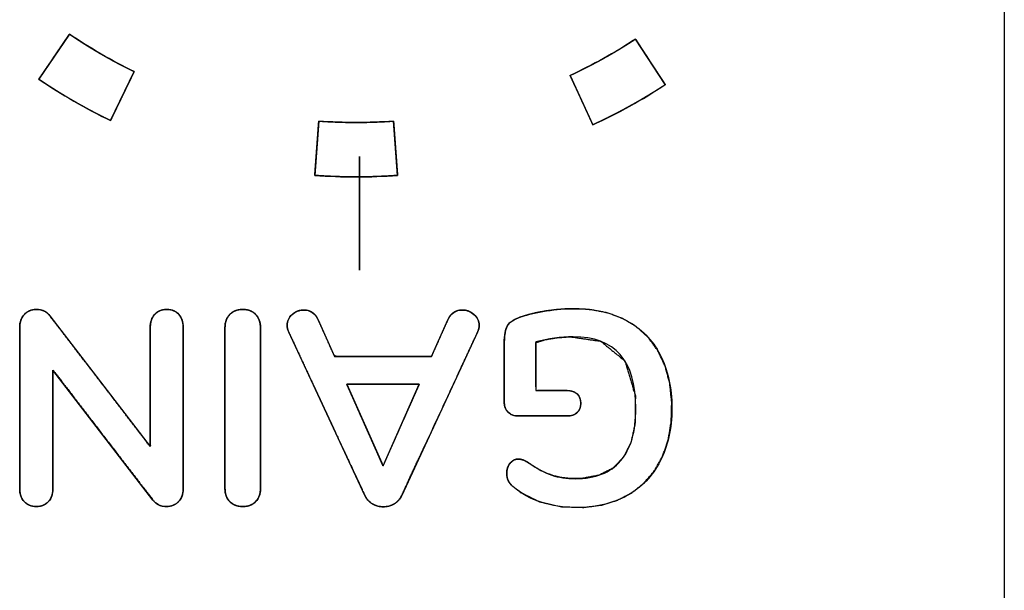
# Model space of a CAD drawing. Units: millimetres. Extents: x 5 to 1169, y 20 to 821.
# Drawn here: x 173 to 182, y 134 to 139 of the extents above; entities that cross this region are included whole.
import ezdxf

# ---------------------------------------------------------------- set-up
doc = ezdxf.new("R2010")
doc.units = ezdxf.units.MM
doc.layers.add('Silk', color=7, linetype='Continuous')

msp = doc.modelspace()

# ---------------------------------------------------------------- linework, layer by layer
at = {"layer": 'Silk', "color": 7, "linetype": 'Continuous'}
for points in [[(182.345, 152.8047), (182.345, 120.7858), (182.345, 120.7858), (182.345, 120.7858)], [(173.9442, 138.5532), (173.9442, 138.5532), (173.6694, 138.1487), (173.6694, 138.1487)], [(174.5261, 138.2172), (174.3241, 138.3148), (174.1296, 138.4271), (173.9442, 138.5532)], [(179.0314, 138.5088), (178.8438, 138.386), (178.6473, 138.2771), (178.4437, 138.183)], [(179.2991, 138.0995), (179.2991, 138.0995), (179.0314, 138.5088), (179.0314, 138.5088)], [(174.3132, 137.7769), (174.3132, 137.7769), (174.5261, 138.2172), (174.5261, 138.2172)], [(173.6694, 138.1487), (173.8746, 138.0092), (174.0898, 137.885), (174.3132, 137.7769)], [(178.4437, 138.183), (178.4437, 138.183), (178.6488, 137.7391), (178.6488, 137.7391)], [(178.6488, 137.7391), (178.8742, 137.8432), (179.0914, 137.9637), (179.2991, 138.0995)], [(176.1852, 137.7726), (176.1852, 137.7726), (176.1492, 137.285), (176.1492, 137.285)], [(176.8569, 137.7726), (176.6333, 137.7563), (176.4088, 137.7563), (176.1852, 137.7726)], [(176.8929, 137.285), (176.8929, 137.285), (176.8569, 137.7726), (176.8569, 137.7726)], [(176.5518, 136.4356), (176.5518, 136.4356), (176.5518, 137.4543), (176.5518, 137.4543)], [(176.5518, 137.4543), (176.5518, 137.4543), (176.5518, 136.4356), (176.5518, 136.4356)], [(176.1492, 137.285), (176.3968, 137.2668), (176.6453, 137.2668), (176.8929, 137.285)], [(173.7694, 136.0242), (173.7694, 136.0242), (174.6707, 134.8513), (174.6707, 134.8513)], [(176.1795, 135.9896), (176.1795, 135.9896), (176.3277, 135.6587), (176.3277, 135.6587)], [(177.1969, 135.6587), (177.1969, 135.6587), (177.3451, 135.9896), (177.3451, 135.9896)], [(173.4977, 134.471), (173.4977, 134.471), (173.4977, 135.9205), (173.4977, 135.9205)], [(174.6707, 134.8513), (174.6707, 134.8513), (174.6707, 135.9205), (174.6707, 135.9205)], [(174.967, 135.9205), (174.967, 135.9205), (174.967, 134.471), (174.967, 134.471)], [(175.3424, 134.471), (175.3424, 134.471), (175.3424, 135.9205), (175.3424, 135.9205)], [(175.6609, 135.9205), (175.6609, 135.9205), (175.6609, 134.471), (175.6609, 134.471)], [(176.5993, 134.4117), (176.5993, 134.4117), (175.9153, 135.8761), (175.9153, 135.8761)], [(177.6118, 135.8761), (177.6118, 135.8761), (176.9302, 134.4117), (176.9302, 134.4117)], [(177.8513, 135.2464), (177.8513, 135.2464), (177.8513, 135.7773), (177.8513, 135.7773)], [(178.1353, 135.7896), (178.1353, 135.7896), (178.1353, 135.3525), (178.1353, 135.3525)], [(176.3277, 135.6587), (176.3277, 135.6587), (177.1969, 135.6587), (177.1969, 135.6587)], [(174.6954, 134.3697), (174.6954, 134.3697), (173.7965, 135.5377), (173.7965, 135.5377)], [(173.7965, 135.5377), (173.7965, 135.5377), (173.7965, 134.471), (173.7965, 134.471)], [(177.0882, 135.4118), (177.0882, 135.4118), (176.4363, 135.4118), (176.4363, 135.4118)], [(176.4363, 135.4118), (176.4363, 135.4118), (176.7623, 134.6784), (176.7623, 134.6784)], [(176.7623, 134.6784), (176.7623, 134.6784), (177.0882, 135.4118), (177.0882, 135.4118)], [(178.1353, 135.3525), (178.1353, 135.3525), (178.4143, 135.3525), (178.4143, 135.3525)], [(178.4143, 135.1254), (178.4143, 135.1254), (177.9773, 135.1254), (177.9773, 135.1254)]]:
    msp.add_open_spline(points, degree=3, dxfattribs=at)
for points, degree, knots in [([(173.6694, 138.1487), (173.6941, 138.132), (173.7188, 138.1155), (173.7437, 138.0991), (173.7687, 138.0829), (173.7937, 138.0668), (173.8189, 138.0509), (173.8441, 138.0351), (173.8694, 138.0195), (173.8948, 138.004), (173.9203, 137.9887), (173.9459, 137.9735), (173.9716, 137.9585), (173.9974, 137.9436), (174.0232, 137.9289), (174.0492, 137.9143), (174.0752, 137.8999), (174.1013, 137.8856), (174.1275, 137.8715), (174.1538, 137.8575), (174.1802, 137.8437), (174.2066, 137.83), (174.2331, 137.8165), (174.2598, 137.8031), (174.2864, 137.7899), (174.3132, 137.7769), (174.3142, 137.7789), (174.3171, 137.7849), (174.3217, 137.7944), (174.3278, 137.8071), (174.3354, 137.8227), (174.3441, 137.8408), (174.3539, 137.8611), (174.3647, 137.8833), (174.3761, 137.907), (174.3882, 137.9319), (174.4006, 137.9576), (174.4133, 137.9838), (174.426, 138.0102), (174.4387, 138.0365), (174.4512, 138.0622), (174.4632, 138.0871), (174.4747, 138.1108), (174.4854, 138.133), (174.4952, 138.1533), (174.504, 138.1714), (174.5115, 138.187), (174.5176, 138.1997), (174.5222, 138.2092), (174.5251, 138.2151), (174.5261, 138.2172), (174.5019, 138.229), (174.4778, 138.2409), (174.4537, 138.253), (174.4297, 138.2652), (174.4058, 138.2775), (174.382, 138.29), (174.3582, 138.3026), (174.3345, 138.3154), (174.3109, 138.3283), (174.2874, 138.3413), (174.264, 138.3545), (174.2406, 138.3678), (174.2173, 138.3812), (174.1941, 138.3948), (174.171, 138.4086), (174.1479, 138.4224), (174.1249, 138.4364), (174.1021, 138.4505), (174.0792, 138.4648), (174.0565, 138.4792), (174.0339, 138.4937), (174.0113, 138.5084), (173.9889, 138.5232), (173.9665, 138.5381), (173.9442, 138.5532), (173.9429, 138.5513), (173.9392, 138.5458), (173.9333, 138.5371), (173.9254, 138.5254), (173.9156, 138.5111), (173.9043, 138.4945), (173.8916, 138.4758), (173.8778, 138.4554), (173.863, 138.4337), (173.8475, 138.4108), (173.8314, 138.3872), (173.815, 138.3631), (173.7986, 138.3388), (173.7822, 138.3147), (173.7661, 138.2911), (173.7506, 138.2682), (173.7358, 138.2464), (173.722, 138.2261), (173.7093, 138.2074), (173.698, 138.1908), (173.6883, 138.1764), (173.6803, 138.1648), (173.6744, 138.156), (173.6707, 138.1506), (173.6694, 138.1487)], 1, [0, 0, 0.012433, 0.024865, 0.037295, 0.049725, 0.062154, 0.074582, 0.087009, 0.099436, 0.111863, 0.124289, 0.136715, 0.149142, 0.161568, 0.173994, 0.186421, 0.198848, 0.211275, 0.223703, 0.236132, 0.248562, 0.260993, 0.273424, 0.285857, 0.298291, 0.310727, 0.311681, 0.314439, 0.318843, 0.324738, 0.331966, 0.340371, 0.349795, 0.360081, 0.371073, 0.382615, 0.394548, 0.406717, 0.418964, 0.431132, 0.443066, 0.454607, 0.465599, 0.475886, 0.48531, 0.493714, 0.500942, 0.506837, 0.511242, 0.514, 0.514954, 0.526195, 0.537435, 0.548673, 0.55991, 0.571147, 0.582382, 0.593616, 0.60485, 0.616083, 0.627315, 0.638547, 0.649779, 0.66101, 0.672241, 0.683472, 0.694703, 0.705934, 0.717165, 0.728397, 0.739629, 0.750861, 0.762094, 0.773327, 0.784561, 0.795797, 0.796751, 0.799508, 0.803912, 0.809807, 0.817034, 0.825437, 0.83486, 0.845145, 0.856136, 0.867676, 0.879608, 0.891775, 0.904021, 0.916188, 0.92812, 0.93966, 0.950651, 0.960937, 0.970359, 0.978763, 0.98599, 0.991884, 0.996288, 0.999046, 1, 1]), ([(178.6488, 137.7391), (178.6758, 137.7517), (178.7027, 137.7644), (178.7296, 137.7773), (178.7564, 137.7903), (178.7831, 137.8035), (178.8097, 137.8169), (178.8362, 137.8304), (178.8626, 137.844), (178.889, 137.8578), (178.9153, 137.8718), (178.9415, 137.8859), (178.9676, 137.9002), (178.9936, 137.9146), (179.0195, 137.9292), (179.0454, 137.9439), (179.0712, 137.9588), (179.0968, 137.9739), (179.1224, 137.989), (179.1479, 138.0044), (179.1734, 138.0199), (179.1987, 138.0355), (179.2239, 138.0513), (179.2491, 138.0672), (179.2741, 138.0833), (179.2991, 138.0995), (179.2979, 138.1014), (179.2942, 138.1069), (179.2885, 138.1158), (179.2807, 138.1276), (179.2713, 138.1421), (179.2603, 138.1589), (179.2479, 138.1778), (179.2344, 138.1984), (179.22, 138.2204), (179.2049, 138.2436), (179.1892, 138.2675), (179.1733, 138.2919), (179.1572, 138.3164), (179.1413, 138.3408), (179.1256, 138.3647), (179.1105, 138.3878), (179.0961, 138.4099), (179.0826, 138.4305), (179.0703, 138.4494), (179.0593, 138.4662), (179.0498, 138.4807), (179.042, 138.4925), (179.0363, 138.5014), (179.0327, 138.5069), (179.0314, 138.5088), (179.0089, 138.4941), (178.9862, 138.4796), (178.9635, 138.4652), (178.9407, 138.4509), (178.9178, 138.4368), (178.8948, 138.4228), (178.8718, 138.4089), (178.8486, 138.3952), (178.8254, 138.3816), (178.8021, 138.3682), (178.7788, 138.3548), (178.7553, 138.3417), (178.7318, 138.3286), (178.7082, 138.3157), (178.6845, 138.303), (178.6608, 138.2903), (178.6369, 138.2778), (178.613, 138.2655), (178.589, 138.2533), (178.565, 138.2412), (178.5409, 138.2293), (178.5167, 138.2175), (178.4924, 138.2059), (178.4681, 138.1944), (178.4437, 138.183), (178.4447, 138.1809), (178.4474, 138.1749), (178.4519, 138.1653), (178.4578, 138.1525), (178.465, 138.1368), (178.4735, 138.1186), (178.4829, 138.0981), (178.4933, 138.0757), (178.5043, 138.0518), (178.5159, 138.0267), (178.5279, 138.0008), (178.5401, 137.9744), (178.5524, 137.9477), (178.5646, 137.9213), (178.5766, 137.8953), (178.5882, 137.8703), (178.5992, 137.8464), (178.6096, 137.824), (178.619, 137.8035), (178.6275, 137.7853), (178.6347, 137.7695), (178.6407, 137.7567), (178.6451, 137.7472), (178.6479, 137.7412), (178.6488, 137.7391)], 1, [0, 0, 0.01244, 0.024878, 0.037313, 0.049747, 0.06218, 0.074611, 0.08704, 0.099469, 0.111897, 0.124323, 0.13675, 0.149175, 0.161601, 0.174026, 0.186452, 0.198877, 0.211303, 0.223729, 0.236156, 0.248584, 0.261013, 0.273442, 0.285873, 0.298306, 0.31074, 0.311694, 0.314452, 0.318856, 0.324751, 0.331979, 0.340383, 0.349807, 0.360093, 0.371085, 0.382626, 0.394559, 0.406728, 0.418975, 0.431143, 0.443076, 0.454617, 0.46561, 0.475896, 0.48532, 0.493724, 0.500952, 0.506846, 0.511251, 0.514009, 0.514963, 0.526198, 0.537432, 0.548666, 0.5599, 0.571133, 0.582365, 0.593598, 0.60483, 0.616062, 0.627294, 0.638526, 0.649758, 0.66099, 0.672223, 0.683455, 0.694688, 0.705921, 0.717155, 0.72839, 0.739624, 0.75086, 0.762096, 0.773333, 0.784571, 0.795809, 0.796763, 0.799521, 0.803925, 0.809819, 0.817045, 0.825448, 0.83487, 0.845155, 0.856145, 0.867685, 0.879616, 0.891782, 0.904027, 0.916194, 0.928125, 0.939664, 0.950654, 0.960939, 0.970361, 0.978764, 0.985991, 0.991885, 0.996289, 0.999046, 1, 1]), ([(176.1492, 137.285), (176.1789, 137.2829), (176.2087, 137.281), (176.2384, 137.2792), (176.2681, 137.2777), (176.2979, 137.2763), (176.3276, 137.275), (176.3574, 137.274), (176.3871, 137.2731), (176.4169, 137.2724), (176.4466, 137.2719), (176.4764, 137.2715), (176.5062, 137.2714), (176.5359, 137.2714), (176.5657, 137.2715), (176.5955, 137.2719), (176.6252, 137.2724), (176.655, 137.2731), (176.6848, 137.274), (176.7145, 137.275), (176.7443, 137.2763), (176.774, 137.2777), (176.8037, 137.2792), (176.8335, 137.281), (176.8632, 137.2829), (176.8929, 137.285), (176.8927, 137.2873), (176.8923, 137.2939), (176.8915, 137.3044), (176.8904, 137.3184), (176.8892, 137.3357), (176.8877, 137.3558), (176.886, 137.3783), (176.8842, 137.4028), (176.8823, 137.4291), (176.8802, 137.4566), (176.8781, 137.4851), (176.876, 137.5142), (176.8738, 137.5434), (176.8717, 137.5725), (176.8696, 137.601), (176.8675, 137.6285), (176.8656, 137.6548), (176.8638, 137.6793), (176.8621, 137.7018), (176.8607, 137.7219), (176.8594, 137.7391), (176.8583, 137.7532), (176.8576, 137.7637), (176.8571, 137.7703), (176.8569, 137.7726), (176.8301, 137.7707), (176.8032, 137.769), (176.7764, 137.7674), (176.7495, 137.766), (176.7227, 137.7648), (176.6958, 137.7637), (176.6689, 137.7627), (176.642, 137.762), (176.6152, 137.7613), (176.5883, 137.7609), (176.5614, 137.7605), (176.5345, 137.7604), (176.5076, 137.7604), (176.4807, 137.7605), (176.4538, 137.7609), (176.427, 137.7613), (176.4001, 137.762), (176.3732, 137.7627), (176.3463, 137.7637), (176.3195, 137.7648), (176.2926, 137.766), (176.2657, 137.7674), (176.2389, 137.769), (176.212, 137.7707), (176.1852, 137.7726), (176.185, 137.7703), (176.1846, 137.7637), (176.1838, 137.7532), (176.1827, 137.7391), (176.1815, 137.7219), (176.18, 137.7018), (176.1783, 137.6793), (176.1765, 137.6548), (176.1746, 137.6285), (176.1725, 137.601), (176.1704, 137.5725), (176.1683, 137.5434), (176.1661, 137.5142), (176.164, 137.4851), (176.1619, 137.4566), (176.1598, 137.4291), (176.1579, 137.4028), (176.1561, 137.3783), (176.1544, 137.3558), (176.153, 137.3357), (176.1517, 137.3184), (176.1506, 137.3044), (176.1499, 137.2939), (176.1494, 137.2873), (176.1492, 137.285)], 1, [0, 0, 0.012441, 0.02488, 0.037318, 0.049755, 0.06219, 0.074625, 0.087058, 0.099491, 0.111923, 0.124354, 0.136785, 0.149216, 0.161647, 0.174078, 0.186509, 0.198941, 0.211373, 0.223806, 0.236239, 0.248673, 0.261109, 0.273545, 0.285983, 0.298423, 0.310864, 0.311817, 0.314575, 0.318979, 0.324872, 0.332099, 0.340502, 0.349924, 0.360208, 0.371198, 0.382737, 0.394668, 0.406834, 0.419079, 0.431245, 0.443176, 0.454715, 0.465705, 0.47599, 0.485412, 0.493815, 0.501041, 0.506935, 0.511339, 0.514096, 0.51505, 0.526285, 0.537518, 0.548751, 0.559983, 0.571214, 0.582445, 0.593674, 0.604904, 0.616133, 0.627361, 0.638589, 0.649818, 0.661046, 0.672274, 0.683502, 0.694731, 0.70596, 0.717189, 0.728419, 0.739649, 0.75088, 0.762112, 0.773345, 0.784579, 0.795814, 0.796768, 0.799525, 0.803929, 0.809822, 0.817049, 0.825452, 0.834874, 0.845158, 0.856148, 0.867687, 0.879618, 0.891784, 0.904029, 0.916195, 0.928126, 0.939665, 0.950655, 0.96094, 0.970362, 0.978765, 0.985991, 0.991885, 0.996289, 0.999046, 1, 1]), ([(173.4977, 135.9205), (173.4977, 135.9682), (173.5117, 136.0069), (173.5397, 136.0366), (173.5677, 136.0662), (173.6039, 136.081), (173.6484, 136.081), (173.701, 136.081), (173.7414, 136.0621), (173.7694, 136.0242)], 3, [0, 0, 0, 0, 0.333333, 0.333333, 0.333333, 0.666667, 0.666667, 0.666667, 1, 1, 1, 1]), ([(173.6484, 134.3129), (173.6219, 134.3146), (173.5976, 134.3198), (173.5756, 134.3284), (173.5559, 134.3405), (173.5385, 134.3561), (173.5238, 134.3745), (173.5124, 134.3953), (173.5042, 134.4182), (173.4993, 134.4435), (173.4977, 134.471), (173.4977, 134.6217), (173.4977, 134.9812), (173.4977, 135.4103), (173.4977, 135.7697), (173.4977, 135.9205), (173.4994, 135.948), (173.5044, 135.9734), (173.5128, 135.9966), (173.5246, 136.0177), (173.5397, 136.0366), (173.5575, 136.0526), (173.5773, 136.065), (173.599, 136.0739), (173.6227, 136.0792), (173.6484, 136.081), (173.6785, 136.0787), (173.7057, 136.0719), (173.7299, 136.0606), (173.7511, 136.0447), (173.7694, 136.0242), (173.8631, 135.9022), (174.0867, 135.6113), (174.3535, 135.2642), (174.577, 134.9733), (174.6707, 134.8513), (174.6707, 134.9625), (174.6707, 135.2276), (174.6707, 135.5441), (174.6707, 135.8093), (174.6707, 135.9205), (174.6723, 135.948), (174.677, 135.9734), (174.6849, 135.9966), (174.696, 136.0177), (174.7102, 136.0366), (174.7272, 136.0526), (174.7466, 136.065), (174.7683, 136.0739), (174.7924, 136.0792), (174.8189, 136.081), (174.8454, 136.0792), (174.8695, 136.0739), (174.8912, 136.065), (174.9105, 136.0526), (174.9275, 136.0366), (174.9418, 136.0177), (174.9528, 135.9966), (174.9607, 135.9734), (174.9654, 135.948), (174.967, 135.9205), (174.967, 135.7697), (174.967, 135.4103), (174.967, 134.9812), (174.967, 134.6217), (174.967, 134.471), (174.9653, 134.4435), (174.9603, 134.4182), (174.9519, 134.3953), (174.9401, 134.3745), (174.925, 134.3561), (174.9072, 134.3405), (174.8871, 134.3284), (174.8649, 134.3198), (174.8405, 134.3146), (174.8139, 134.3129), (174.7847, 134.3152), (174.7582, 134.322), (174.7345, 134.3334), (174.7136, 134.3493), (174.6954, 134.3697), (174.6019, 134.4912), (174.379, 134.7808), (174.1129, 135.1266), (173.89, 135.4162), (173.7965, 135.5377), (173.7965, 135.4268), (173.7965, 135.1622), (173.7965, 134.8465), (173.7965, 134.5819), (173.7965, 134.471), (173.7949, 134.4435), (173.79, 134.4182), (173.7818, 134.3953), (173.7704, 134.3745), (173.7558, 134.3561), (173.7385, 134.3405), (173.719, 134.3284), (173.6976, 134.3198), (173.674, 134.3146), (173.6484, 134.3129)], 1, [0, 0, 0.002729, 0.005276, 0.007701, 0.010075, 0.012471, 0.014893, 0.01732, 0.019822, 0.022461, 0.025292, 0.040766, 0.077667, 0.121709, 0.158609, 0.174084, 0.176916, 0.179572, 0.182107, 0.184583, 0.187067, 0.189522, 0.191918, 0.194328, 0.196824, 0.199468, 0.202566, 0.20544, 0.208185, 0.21091, 0.213727, 0.229518, 0.267175, 0.31212, 0.349776, 0.365568, 0.376982, 0.404201, 0.436688, 0.463907, 0.475321, 0.478153, 0.480803, 0.483321, 0.485763, 0.48819, 0.490584, 0.492946, 0.495358, 0.497893, 0.500618, 0.503341, 0.505875, 0.508283, 0.510644, 0.513037, 0.515466, 0.517908, 0.520425, 0.523076, 0.525907, 0.541381, 0.578282, 0.622324, 0.659224, 0.674699, 0.67753, 0.680172, 0.682682, 0.685127, 0.687576, 0.690005, 0.692408, 0.694857, 0.697418, 0.700152, 0.703161, 0.705966, 0.708664, 0.711363, 0.71417, 0.729904, 0.767424, 0.812207, 0.849727, 0.865461, 0.876849, 0.904004, 0.936415, 0.963571, 0.974958, 0.977789, 0.980428, 0.98293, 0.985356, 0.987774, 0.990166, 0.992514, 0.994891, 0.997365, 1, 1]), ([(174.6707, 135.9205), (174.6707, 135.9682), (174.6839, 136.0069), (174.7102, 136.0366), (174.7365, 136.0662), (174.7728, 136.081), (174.8189, 136.081), (174.865, 136.081), (174.9012, 136.0662), (174.9275, 136.0366), (174.9539, 136.0069), (174.967, 135.9682), (174.967, 135.9205)], 3, [0, 0, 0, 0, 0.25, 0.25, 0.25, 0.5, 0.5, 0.5, 0.75, 0.75, 0.75, 1, 1, 1, 1]), ([(175.3424, 135.9205), (175.3424, 135.9682), (175.3568, 136.0069), (175.3856, 136.0366), (175.4144, 136.0662), (175.4535, 136.081), (175.5029, 136.081)], 3, [0, 0, 0, 0, 0.5, 0.5, 0.5, 1, 1, 1, 1]), ([(175.5029, 136.081), (175.5169, 136.0805), (175.5304, 136.0792), (175.5433, 136.077), (175.5556, 136.0739), (175.5674, 136.0699), (175.5786, 136.065), (175.5892, 136.0592), (175.5993, 136.0526), (175.6088, 136.045), (175.6177, 136.0366), (175.6259, 136.0274), (175.6333, 136.0177), (175.6397, 136.0074), (175.6454, 135.9966), (175.6501, 135.9853), (175.654, 135.9734), (175.657, 135.961), (175.6592, 135.948), (175.6605, 135.9345), (175.6609, 135.9205), (175.6609, 135.8799), (175.6609, 135.7697), (175.6609, 135.6074), (175.6609, 135.4103), (175.6609, 135.1957), (175.6609, 134.9812), (175.6609, 134.7841), (175.6609, 134.6217), (175.6609, 134.5116), (175.6609, 134.471), (175.6605, 134.4569), (175.6592, 134.4435), (175.657, 134.4306), (175.654, 134.4182), (175.6501, 134.4065), (175.6454, 134.3953), (175.6397, 134.3846), (175.6333, 134.3745), (175.6259, 134.365), (175.6177, 134.3561), (175.6088, 134.3479), (175.5993, 134.3405), (175.5892, 134.3341), (175.5786, 134.3284), (175.5674, 134.3237), (175.5556, 134.3198), (175.5433, 134.3168), (175.5304, 134.3146), (175.5169, 134.3133), (175.5029, 134.3129), (175.4884, 134.3133), (175.4745, 134.3146), (175.4612, 134.3168), (175.4486, 134.3198), (175.4365, 134.3237), (175.4251, 134.3284), (175.4143, 134.3341), (175.4041, 134.3405), (175.3946, 134.3479), (175.3856, 134.3561), (175.3774, 134.365), (175.3701, 134.3745), (175.3636, 134.3846), (175.358, 134.3953), (175.3532, 134.4065), (175.3493, 134.4182), (175.3463, 134.4306), (175.3441, 134.4435), (175.3428, 134.4569), (175.3424, 134.471), (175.3424, 134.5116), (175.3424, 134.6217), (175.3424, 134.7841), (175.3424, 134.9812), (175.3424, 135.1957), (175.3424, 135.4103), (175.3424, 135.6074), (175.3424, 135.7697), (175.3424, 135.8799), (175.3424, 135.9205), (175.3428, 135.9345), (175.3441, 135.948), (175.3463, 135.961), (175.3493, 135.9734), (175.3532, 135.9853), (175.358, 135.9966), (175.3636, 136.0074), (175.3701, 136.0177), (175.3774, 136.0274), (175.3856, 136.0366), (175.3946, 136.045), (175.4041, 136.0526), (175.4143, 136.0592), (175.4251, 136.065), (175.4365, 136.0699), (175.4486, 136.0739), (175.4612, 136.077), (175.4745, 136.0792), (175.4884, 136.0805), (175.5029, 136.081)], 1, [0, 0, 0.003585, 0.00704, 0.010382, 0.013631, 0.016804, 0.019924, 0.023014, 0.026096, 0.029194, 0.03233, 0.035475, 0.038587, 0.041686, 0.044795, 0.047935, 0.051128, 0.054392, 0.057748, 0.061212, 0.064799, 0.075165, 0.1033, 0.144763, 0.19511, 0.249899, 0.304689, 0.355036, 0.396499, 0.424634, 0.435, 0.43859, 0.442048, 0.44539, 0.448634, 0.451799, 0.454906, 0.457977, 0.461036, 0.464105, 0.467206, 0.470303, 0.473368, 0.476425, 0.479496, 0.482603, 0.485768, 0.489011, 0.492351, 0.495805, 0.49939, 0.503097, 0.506661, 0.510096, 0.51342, 0.516651, 0.51981, 0.52292, 0.526003, 0.529083, 0.532184, 0.535286, 0.538354, 0.541413, 0.544484, 0.547591, 0.550756, 0.554, 0.557342, 0.5608, 0.564391, 0.574756, 0.602891, 0.644354, 0.694701, 0.749491, 0.80428, 0.854628, 0.89609, 0.924225, 0.934591, 0.938178, 0.941642, 0.944998, 0.948263, 0.951455, 0.954595, 0.957704, 0.960803, 0.963915, 0.96706, 0.970201, 0.973313, 0.976421, 0.979549, 0.982722, 0.985962, 0.98929, 0.992728, 0.996292, 1, 1]), ([(175.5029, 136.081), (175.5506, 136.081), (175.5889, 136.0662), (175.6177, 136.0366), (175.6465, 136.0069), (175.6609, 135.9682), (175.6609, 135.9205)], 3, [0, 0, 0, 0, 0.5, 0.5, 0.5, 1, 1, 1, 1]), ([(175.9153, 135.8761), (175.9054, 135.8975), (175.9005, 135.9189), (175.9005, 135.9403), (175.9005, 135.9781), (175.9157, 136.0102), (175.9461, 136.0366), (175.9766, 136.0629), (176.0116, 136.0761), (176.0511, 136.0761), (176.0774, 136.0761), (176.1021, 136.0691), (176.1252, 136.0551), (176.1482, 136.0411), (176.1663, 136.0193), (176.1795, 135.9896)], 3, [0, 0, 0, 0, 0.2, 0.2, 0.2, 0.4, 0.4, 0.4, 0.6, 0.6, 0.6, 0.8, 0.8, 0.8, 1, 1, 1, 1]), ([(175.9153, 135.8761), (175.9102, 135.8883), (175.9062, 135.9005), (175.9032, 135.9127), (175.9014, 135.9249), (175.9005, 135.9371), (175.9014, 135.9558), (175.9055, 135.9759), (175.9128, 135.9946), (175.9235, 136.0122), (175.9374, 136.0285), (175.9545, 136.0434), (175.9728, 136.0556), (175.9921, 136.065), (176.0124, 136.0715), (176.0336, 136.0752), (176.0543, 136.0761), (176.069, 136.075), (176.0834, 136.0724), (176.0975, 136.0683), (176.1112, 136.0627), (176.1245, 136.0555), (176.1372, 136.0468), (176.1487, 136.0363), (176.1592, 136.0242), (176.1687, 136.0104), (176.1771, 135.9949), (176.1864, 135.9743), (176.2153, 135.9096), (176.2558, 135.8192), (176.2957, 135.7302), (176.3227, 135.6698), (176.3435, 135.6587), (176.4836, 135.6587), (176.7103, 135.6587), (176.952, 135.6587), (177.1373, 135.6587), (177.1973, 135.6596), (177.2153, 135.6997), (177.2512, 135.78), (177.2929, 135.8731), (177.3282, 135.9519), (177.3449, 135.9892), (177.3522, 136.0041), (177.3612, 136.0186), (177.3713, 136.0314), (177.3824, 136.0426), (177.3946, 136.052), (177.4078, 136.0598), (177.4215, 136.0661), (177.4358, 136.0708), (177.4506, 136.0741), (177.466, 136.0758), (177.4838, 136.0759), (177.5048, 136.0734), (177.5251, 136.0681), (177.5446, 136.0599), (177.5635, 136.0489), (177.5816, 136.035), (177.5973, 136.0192), (177.6097, 136.0022), (177.6187, 135.9839), (177.6243, 135.9644), (177.6266, 135.9437), (177.6262, 135.93), (177.6248, 135.9178), (177.6223, 135.9056), (177.6187, 135.8934), (177.6141, 135.8812), (177.5889, 135.8268), (177.4646, 135.5598), (177.2812, 135.1659), (177.0949, 134.7656), (176.9618, 134.4795), (176.9275, 134.4059), (176.9176, 134.3885), (176.9061, 134.3728), (176.8929, 134.3588), (176.878, 134.3465), (176.8614, 134.3359), (176.8438, 134.3271), (176.8257, 134.3201), (176.8072, 134.315), (176.7883, 134.3119), (176.7689, 134.3105), (176.7494, 134.3111), (176.7302, 134.3135), (176.7116, 134.3178), (176.6933, 134.3239), (176.6755, 134.3319), (176.6583, 134.3418), (176.6427, 134.3534), (176.6288, 134.3667), (176.6165, 134.3817), (176.606, 134.3983), (176.5944, 134.4223), (176.5, 134.6243), (176.3287, 134.9911), (176.1366, 135.4024), (175.98, 135.7376), (175.9153, 135.8761)], 1, [0, 0, 0.002152, 0.004243, 0.006285, 0.008294, 0.010284, 0.013339, 0.016664, 0.019948, 0.02329, 0.026784, 0.030462, 0.034049, 0.037543, 0.041011, 0.044523, 0.047882, 0.050288, 0.05267, 0.055053, 0.057464, 0.05993, 0.06243, 0.064966, 0.067578, 0.070305, 0.073179, 0.076854, 0.088383, 0.104514, 0.120389, 0.131151, 0.134989, 0.157789, 0.194685, 0.234033, 0.264187, 0.273959, 0.281115, 0.295429, 0.312044, 0.326103, 0.332747, 0.335441, 0.338223, 0.340878, 0.343443, 0.345959, 0.348449, 0.350907, 0.353357, 0.355824, 0.358335, 0.361241, 0.36468, 0.368092, 0.371542, 0.375095, 0.378807, 0.382437, 0.385864, 0.389179, 0.392483, 0.395877, 0.398101, 0.4001, 0.402127, 0.404196, 0.406319, 0.416076, 0.464021, 0.534744, 0.606606, 0.657968, 0.671192, 0.674442, 0.67761, 0.680744, 0.68389, 0.687095, 0.690303, 0.693451, 0.696572, 0.699696, 0.702854, 0.706039, 0.709178, 0.712299, 0.715434, 0.718613, 0.721838, 0.725003, 0.728137, 0.731285, 0.734495, 0.738833, 0.775111, 0.84102, 0.914907, 0.975118, 1, 1]), ([(177.3451, 135.9896), (177.3582, 136.0193), (177.3763, 136.0411), (177.3994, 136.0551), (177.4224, 136.0691), (177.448, 136.0761), (177.4759, 136.0761), (177.5138, 136.0761), (177.5484, 136.0629), (177.5797, 136.0366), (177.6109, 136.0102), (177.6266, 135.9781), (177.6266, 135.9403), (177.6266, 135.9189), (177.6216, 135.8975), (177.6118, 135.8761)], 3, [0, 0, 0, 0, 0.2, 0.2, 0.2, 0.4, 0.4, 0.4, 0.6, 0.6, 0.6, 0.8, 0.8, 0.8, 1, 1, 1, 1]), ([(177.9773, 135.1254), (177.9422, 135.129), (177.912, 135.1399), (177.8866, 135.158), (177.8673, 135.1822), (177.8555, 135.2109), (177.8513, 135.2442), (177.8513, 135.3678), (177.8513, 135.6204), (177.8513, 135.7759), (177.854, 135.8394), (177.8631, 135.8939), (177.8787, 135.9339), (177.9033, 135.9636), (177.9414, 135.9893), (177.993, 136.0113), (178.0598, 136.0325), (178.1344, 136.051), (178.216, 136.0663), (178.3016, 136.0779), (178.3851, 136.0852), (178.4665, 136.0883), (178.6186, 136.0812), (178.7762, 136.0514), (178.9181, 135.9985), (179.0432, 135.9232), (179.1482, 135.8271), (179.2331, 135.7103), (179.2971, 135.5737), (179.3383, 135.4201), (179.3567, 135.2495), (179.3522, 135.0723), (179.3248, 134.9103), (179.2745, 134.7643), (179.2023, 134.6351), (179.1107, 134.5262), (179.0001, 134.4376), (178.8712, 134.3701), (178.727, 134.3258), (178.5677, 134.3048), (178.3665, 134.3105), (178.1671, 134.3557), (177.995, 134.4418), (177.9197, 134.501), (177.9039, 134.5189), (177.8916, 134.5368), (177.8827, 134.5551), (177.8768, 134.5753), (177.8739, 134.5977), (177.8744, 134.6273), (177.8809, 134.6593), (177.894, 134.6875), (177.913, 134.7115), (177.9352, 134.728), (177.9601, 134.7365), (177.9828, 134.7375), (177.9998, 134.7357), (178.0156, 134.732), (178.0306, 134.7264), (178.0467, 134.7184), (178.0645, 134.7081), (178.104, 134.6815), (178.1729, 134.6399), (178.2385, 134.6082), (178.3014, 134.5862), (178.368, 134.5716), (178.44, 134.5638), (178.5485, 134.5642), (178.7022, 134.5931), (178.8271, 134.6567), (178.9232, 134.755), (178.9897, 134.8871), (179.0263, 135.0528), (179.0296, 135.3049), (178.9349, 135.6205), (178.7175, 135.7964), (178.4443, 135.8362), (178.3334, 135.8286), (178.2226, 135.8108), (178.1353, 135.7835), (178.1353, 135.6357), (178.1353, 135.4309), (178.1382, 135.3525), (178.2295, 135.3525), (178.3609, 135.3525), (178.4202, 135.3524), (178.4557, 135.3482), (178.4854, 135.3376), (178.5095, 135.3205), (178.5271, 135.2976), (178.5373, 135.2694), (178.5403, 135.2357), (178.536, 135.203), (178.5244, 135.1757), (178.5056, 135.1538), (178.4804, 135.1379), (178.4496, 135.1284), (178.4142, 135.1254), (178.2971, 135.1254), (178.0887, 135.1254), (177.9773, 135.1254)], 1, [0, 0, 0.00367, 0.007013, 0.010256, 0.013471, 0.016699, 0.020194, 0.03305, 0.059323, 0.075494, 0.082109, 0.087857, 0.092322, 0.096332, 0.101114, 0.106946, 0.114237, 0.122232, 0.130866, 0.139847, 0.148569, 0.157042, 0.172879, 0.189557, 0.205317, 0.220499, 0.235306, 0.250326, 0.266013, 0.282557, 0.300399, 0.318841, 0.335923, 0.351991, 0.367383, 0.382187, 0.396926, 0.41206, 0.427753, 0.444462, 0.465393, 0.486668, 0.506678, 0.516645, 0.519129, 0.52139, 0.523505, 0.525694, 0.528038, 0.531114, 0.534512, 0.537747, 0.540933, 0.543811, 0.546547, 0.548916, 0.550685, 0.552376, 0.55404, 0.555912, 0.558051, 0.563008, 0.571376, 0.578952, 0.585885, 0.592976, 0.600505, 0.611796, 0.628058, 0.642637, 0.656932, 0.672317, 0.689971, 0.716186, 0.750468, 0.779552, 0.80827, 0.819823, 0.831499, 0.841014, 0.85638, 0.877688, 0.885847, 0.895345, 0.909014, 0.915176, 0.918891, 0.922179, 0.925254, 0.928252, 0.931379, 0.934888, 0.938322, 0.941407, 0.944412, 0.947508, 0.950859, 0.95456, 0.966737, 0.988417, 1, 1]), ([(177.8513, 135.7773), (177.8513, 135.853), (177.8612, 135.9065), (177.881, 135.9378), (177.9007, 135.9691), (177.941, 135.9946), (178.002, 136.0143), (178.0678, 136.0374), (178.1444, 136.0555), (178.2316, 136.0687), (178.3189, 136.0818), (178.4028, 136.0884), (178.4835, 136.0884), (178.6629, 136.0884), (178.8185, 136.053), (178.9502, 135.9822), (179.0819, 135.9115), (179.1827, 135.809), (179.2527, 135.6748), (179.3227, 135.5406), (179.3577, 135.3805), (179.3577, 135.1945), (179.3577, 135.0118), (179.3227, 134.8533), (179.2527, 134.7191), (179.1827, 134.585), (179.0835, 134.4821), (178.9551, 134.4105), (178.8267, 134.3389), (178.6753, 134.303), (178.5008, 134.303), (178.2686, 134.303), (178.0785, 134.3656), (177.9303, 134.4907), (177.9106, 134.5088), (177.8962, 134.5269), (177.8871, 134.545), (177.8781, 134.5632), (177.8735, 134.5846), (177.8735, 134.6093), (177.8735, 134.6455), (177.8834, 134.6759), (177.9032, 134.7006), (177.9229, 134.7253), (177.9468, 134.7377), (177.9748, 134.7377), (177.9929, 134.7377), (178.0094, 134.7348), (178.0242, 134.729), (178.039, 134.7233), (178.0563, 134.7138), (178.076, 134.7006), (178.1485, 134.6496), (178.216, 134.6138), (178.2785, 134.5932), (178.3411, 134.5726), (178.4119, 134.5623), (178.4909, 134.5623), (178.6703, 134.5623), (178.8057, 134.6154), (178.8971, 134.7216), (178.9885, 134.8278), (179.0342, 134.9854), (179.0342, 135.1945), (179.0342, 135.6225), (178.8465, 135.8365), (178.4711, 135.8365), (178.3592, 135.8365), (178.2472, 135.8209), (178.1353, 135.7896)], 3, [0, 0, 0, 0, 0.043478, 0.043478, 0.043478, 0.086957, 0.086957, 0.086957, 0.130435, 0.130435, 0.130435, 0.173913, 0.173913, 0.173913, 0.217391, 0.217391, 0.217391, 0.26087, 0.26087, 0.26087, 0.304348, 0.304348, 0.304348, 0.347826, 0.347826, 0.347826, 0.391304, 0.391304, 0.391304, 0.434783, 0.434783, 0.434783, 0.478261, 0.478261, 0.478261, 0.521739, 0.521739, 0.521739, 0.565217, 0.565217, 0.565217, 0.608696, 0.608696, 0.608696, 0.652174, 0.652174, 0.652174, 0.695652, 0.695652, 0.695652, 0.73913, 0.73913, 0.73913, 0.782609, 0.782609, 0.782609, 0.826087, 0.826087, 0.826087, 0.869565, 0.869565, 0.869565, 0.913043, 0.913043, 0.913043, 0.956522, 0.956522, 0.956522, 1, 1, 1, 1]), ([(177.0882, 135.4118), (177.0865, 135.4118), (177.0815, 135.4118), (177.0733, 135.4118), (177.0623, 135.4118), (177.0486, 135.4118), (177.0324, 135.4118), (177.014, 135.4118), (176.9936, 135.4118), (176.9713, 135.4118), (176.9474, 135.4118), (176.9221, 135.4118), (176.8956, 135.4118), (176.8681, 135.4118), (176.8398, 135.4118), (176.811, 135.4118), (176.7818, 135.4118), (176.7525, 135.4118), (176.7232, 135.4118), (176.6943, 135.4118), (176.6658, 135.4118), (176.638, 135.4118), (176.6111, 135.4118), (176.5854, 135.4118), (176.561, 135.4118), (176.5382, 135.4118), (176.5171, 135.4118), (176.498, 135.4118), (176.481, 135.4118), (176.4665, 135.4118), (176.4546, 135.4118), (176.4454, 135.4118), (176.4394, 135.4118), (176.4365, 135.4118), (176.4367, 135.4109), (176.4387, 135.4065), (176.4422, 135.3985), (176.4473, 135.3871), (176.4537, 135.3727), (176.4614, 135.3554), (176.4702, 135.3355), (176.4801, 135.3132), (176.491, 135.2888), (176.5027, 135.2625), (176.5151, 135.2346), (176.5282, 135.2052), (176.5418, 135.1746), (176.5558, 135.143), (176.5701, 135.1108), (176.5847, 135.0781), (176.5993, 135.0451), (176.614, 135.0121), (176.6285, 134.9794), (176.6428, 134.9472), (176.6569, 134.9156), (176.6705, 134.885), (176.6835, 134.8556), (176.696, 134.8277), (176.7077, 134.8013), (176.7185, 134.7769), (176.7284, 134.7547), (176.7372, 134.7348), (176.7449, 134.7175), (176.7513, 134.7031), (176.7564, 134.6917), (176.7599, 134.6837), (176.7619, 134.6793), (176.7624, 134.6786), (176.7638, 134.6818), (176.7669, 134.6887), (176.7714, 134.6989), (176.7774, 134.7124), (176.7847, 134.7287), (176.7931, 134.7478), (176.8027, 134.7693), (176.8132, 134.793), (176.8247, 134.8187), (176.8368, 134.8461), (176.8497, 134.8751), (176.8631, 134.9053), (176.877, 134.9365), (176.8913, 134.9686), (176.9057, 135.0012), (176.9204, 135.0341), (176.935, 135.0671), (176.9496, 135.0999), (176.964, 135.1323), (176.9782, 135.1641), (176.9919, 135.1951), (177.0052, 135.2249), (177.0178, 135.2534), (177.0298, 135.2803), (177.0409, 135.3053), (177.0511, 135.3283), (177.0603, 135.3491), (177.0684, 135.3672), (177.0753, 135.3826), (177.0808, 135.395), (177.0848, 135.4042), (177.0873, 135.4099), (177.0882, 135.4118)], 1, [0, 0, 0.000764, 0.002995, 0.006599, 0.011482, 0.017551, 0.024712, 0.032872, 0.041936, 0.051812, 0.062405, 0.073622, 0.08537, 0.097554, 0.110082, 0.122859, 0.135793, 0.148789, 0.161753, 0.174593, 0.187214, 0.199524, 0.211427, 0.222832, 0.233643, 0.243769, 0.253114, 0.261585, 0.269089, 0.275533, 0.280821, 0.284862, 0.287561, 0.288825, 0.289219, 0.291376, 0.295263, 0.300763, 0.30776, 0.316141, 0.32579, 0.336591, 0.348429, 0.361189, 0.374756, 0.389015, 0.403849, 0.419145, 0.434786, 0.450658, 0.466645, 0.482632, 0.498504, 0.514145, 0.529441, 0.544275, 0.558533, 0.5721, 0.584861, 0.596699, 0.6075, 0.617148, 0.625529, 0.632527, 0.638027, 0.641913, 0.644071, 0.64443, 0.645985, 0.649308, 0.654283, 0.660794, 0.668726, 0.677964, 0.688393, 0.699898, 0.712363, 0.725673, 0.739713, 0.754368, 0.769522, 0.78506, 0.800867, 0.816827, 0.832826, 0.848749, 0.864479, 0.879902, 0.894902, 0.909364, 0.923174, 0.936215, 0.948373, 0.959532, 0.969577, 0.978393, 0.985864, 0.991876, 0.996312, 0.999059, 1, 1]), ([(178.4143, 135.3525), (178.4539, 135.3525), (178.4847, 135.3427), (178.5069, 135.3229), (178.5292, 135.3032), (178.5403, 135.2752), (178.5403, 135.239), (178.5403, 135.2027), (178.5292, 135.1747), (178.5069, 135.155), (178.4847, 135.1352), (178.4539, 135.1254), (178.4143, 135.1254)], 3, [0, 0, 0, 0, 0.25, 0.25, 0.25, 0.5, 0.5, 0.5, 0.75, 0.75, 0.75, 1, 1, 1, 1]), ([(177.9773, 135.1254), (177.9394, 135.1254), (177.9089, 135.1365), (177.8859, 135.1587), (177.8628, 135.1809), (177.8513, 135.2101), (177.8513, 135.2464)], 3, [0, 0, 0, 0, 0.5, 0.5, 0.5, 1, 1, 1, 1]), ([(173.6484, 134.3129), (173.6023, 134.3129), (173.5656, 134.3273), (173.5385, 134.3561), (173.5113, 134.385), (173.4977, 134.4232), (173.4977, 134.471)], 3, [0, 0, 0, 0, 0.5, 0.5, 0.5, 1, 1, 1, 1]), ([(173.7965, 134.471), (173.7965, 134.4232), (173.7829, 134.385), (173.7558, 134.3561), (173.7286, 134.3273), (173.6928, 134.3129), (173.6484, 134.3129)], 3, [0, 0, 0, 0, 0.5, 0.5, 0.5, 1, 1, 1, 1]), ([(174.967, 134.471), (174.967, 134.4232), (174.953, 134.385), (174.925, 134.3561), (174.8971, 134.3273), (174.86, 134.3129), (174.8139, 134.3129), (174.7629, 134.3129), (174.7234, 134.3319), (174.6954, 134.3697)], 3, [0, 0, 0, 0, 0.333333, 0.333333, 0.333333, 0.666667, 0.666667, 0.666667, 1, 1, 1, 1]), ([(175.6609, 134.471), (175.6609, 134.4232), (175.6465, 134.385), (175.6177, 134.3561), (175.5889, 134.3273), (175.5506, 134.3129), (175.5029, 134.3129), (175.4535, 134.3129), (175.4144, 134.3273), (175.3856, 134.3561), (175.3568, 134.385), (175.3424, 134.4232), (175.3424, 134.471)], 3, [0, 0, 0, 0, 0.25, 0.25, 0.25, 0.5, 0.5, 0.5, 0.75, 0.75, 0.75, 1, 1, 1, 1]), ([(176.9302, 134.4117), (176.9154, 134.3788), (176.8927, 134.3537), (176.8623, 134.3364), (176.8318, 134.3191), (176.7993, 134.3105), (176.7648, 134.3105), (176.7302, 134.3105), (176.6977, 134.3191), (176.6672, 134.3364), (176.6368, 134.3537), (176.6141, 134.3788), (176.5993, 134.4117)], 3, [0, 0, 0, 0, 0.25, 0.25, 0.25, 0.5, 0.5, 0.5, 0.75, 0.75, 0.75, 1, 1, 1, 1])]:
    msp.add_open_spline(points, degree=degree, knots=knots, dxfattribs=at)

doc.saveas('drawing.dxf')
